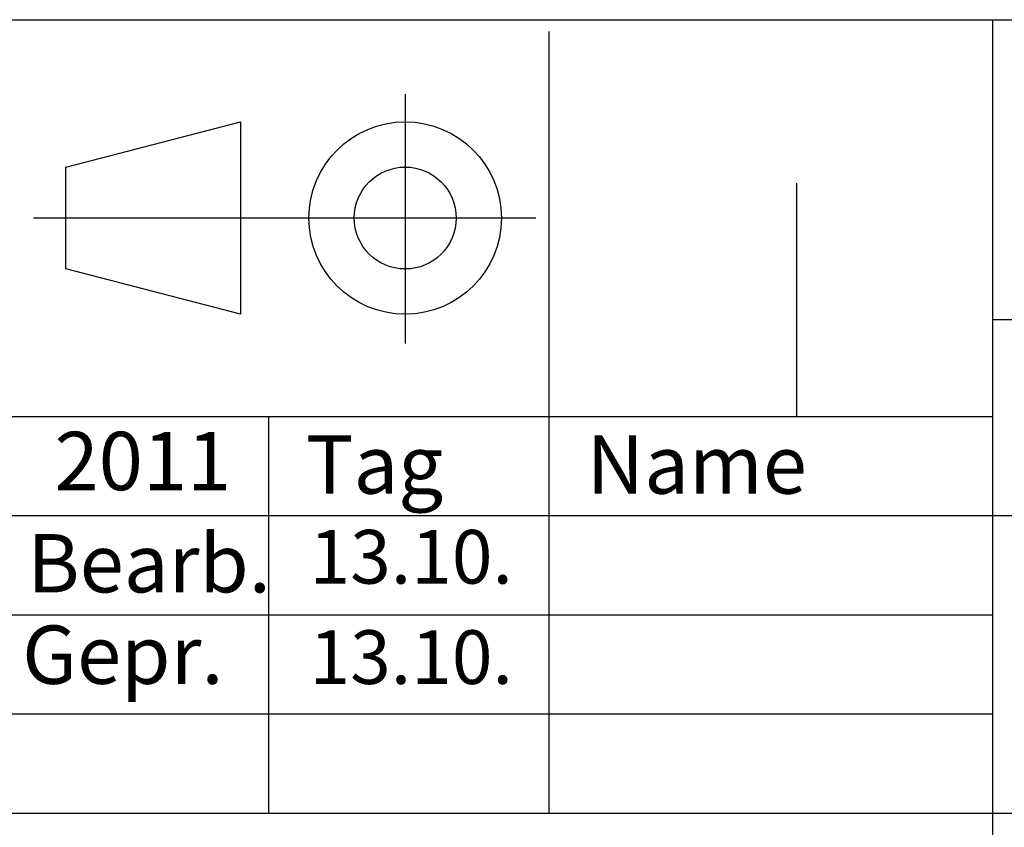
# Model space of a CAD drawing. Extents: x 1 to 595, y 1 to 421.
# Drawn here: x 447 to 489, y 27 to 62 of the extents above; entities that cross this region are included whole.
import ezdxf

# ---------------------------------------------------------------- set-up
doc = ezdxf.new("R2010")
doc.units = 0
doc.layers.get('0').update_dxf_attribs({"linetype": 'CONTINUOUS'})
doc.layers.add('LINIE', color=7, linetype='CONTINUOUS')
doc.layers.add('MASSE', color=7, linetype='CONTINUOUS')
doc.styles.add('SLDTEXTSTYLE0', font='TXT', dxfattribs={"width": 0.75})

msp = doc.modelspace()

# ---------------------------------------------------------------- linework, layer by layer
at = {"layer": 'LINIE'}
for p, q in [((400.70525, 61.73336), (584.70525, 61.73336)), ((488.70525, 10.73336), (488.70525, 61.73336)), ((446.70525, 44.73336), (488.70525, 44.73336)), ((446.70525, 40.48336), (584.70525, 40.48336)), ((446.70525, 27.73336), (488.70525, 27.73336)), ((488.70525, 27.73336), (584.70525, 27.73336))]:
    msp.add_line(p, q, dxfattribs=at)
at = {"layer": 'MASSE'}
for p, q in [((469.70525, 27.73336), (469.70525, 61.23336)), ((463.54039, 58.54257), (463.54039, 47.8607)), ((449.00623, 55.41725), (456.48597, 57.35565)), ((456.48597, 57.35565), (456.48597, 49.11107)), ((449.00623, 51.04947), (449.00623, 55.41725)), ((480.31043, 44.73336), (480.31043, 54.73336)), ((469.14228, 53.23336), (447.62838, 53.23336)), ((456.48597, 49.11107), (449.00623, 51.04947)), ((488.70525, 48.88336), (584.70525, 48.88336)), ((457.70525, 27.73336), (457.70525, 44.73336)), ((446.70525, 36.23336), (488.70525, 36.23336)), ((446.70525, 31.98336), (488.70525, 31.98336))]:
    msp.add_line(p, q, dxfattribs=at)
for radius in [4.12229, 2.18389]:
    msp.add_circle((463.54039, 53.23336), radius, dxfattribs=at)

# ---------------------------------------------------------------- texts
at = {"color": 7, "linetype": 'CONTINUOUS', "char_height": 2.3, "attachment_point": 1, "style": 'SLDTEXTSTYLE0'}
for insert in [(459.44179, 39.86626), (459.44179, 35.56626)]:
    msp.add_mtext('13.10.', dxfattribs=dict(at, insert=insert))
at = {"layer": 'MASSE', "char_height": 2.5, "attachment_point": 1, "style": 'SLDTEXTSTYLE0'}
for s, insert in [('2011', (448.52208, 44.07101)), ('Tag', (459.28356, 43.9214)), ('Name', (471.30905, 43.9214)), ('Bearb.', (447.35825, 39.69019)), ('Gepr.', (447.13683, 35.77114))]:
    msp.add_mtext(s, dxfattribs=dict(at, insert=insert))

doc.saveas('drawing.dxf')
